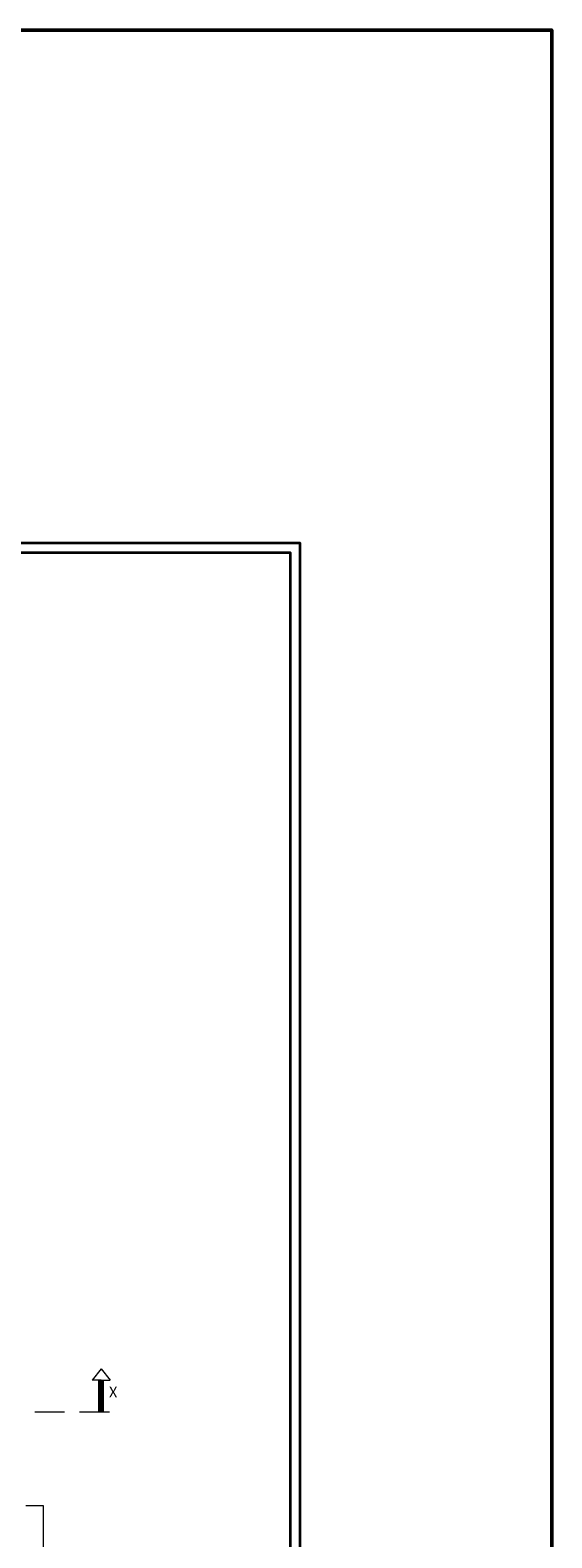
# Model space of a CAD drawing. Units: inches. Extents: x -30540 to -21798, y -23321 to -18366.
# Drawn here: x -25555 to -25118, y -19630 to -18366 of the extents above; entities that cross this region are included whole.
import ezdxf

# ---------------------------------------------------------------- set-up
doc = ezdxf.new("R2010")
doc.units = ezdxf.units.IN
doc.header["$MEASUREMENT"] = 0
doc.linetypes.add('DASHED', pattern=[0.75, 0.5, -0.25])
for name, color, linetype, lineweight in [('AREA', 30, 'Continuous', 50), ('G.text plan', 70, 'Continuous', 9), ('hatch', 8, 'Continuous', 0), ('Seal', 21, 'Continuous', 25), ('STAIR', 30, 'Continuous', 13)]:
    doc.layers.add(name, color=color, linetype=linetype, lineweight=lineweight)
doc.styles.add('NEW', font='romand.shx')

msp = doc.modelspace()

# ---------------------------------------------------------------- linework, layer by layer
at = {"layer": 'AREA', "ltscale": 0.5}
msp.add_lwpolyline([(-30539.61, -18365.93), (-25118.01, -18365.93), (-25118.01, -20745.28), (-30539.61, -20745.28)], close=True, dxfattribs=at)
at = {"layer": 'hatch', "linetype": 'DASHED', "ltscale": 50}
for p, q in [((-25495.67, -19488.13), (-25503.15, -19497.51)), ((-25495.67, -19497.51), (-25503.15, -19497.51)), ((-25495.67, -19488.13), (-25488.19, -19497.51)), ((-25495.67, -19488.13), (-25488.19, -19497.51)), ((-25495.67, -19497.51), (-25488.19, -19497.51)), ((-25495.67, -19497.51), (-25488.19, -19497.51)), ((-26263.71, -19524.16), (-25479.55, -19524.16))]:
    msp.add_line(p, q, dxfattribs=at)
at = {"layer": 'hatch', "linetype": 'DASHED', "ltscale": 50, "const_width": 4.99}
msp.add_lwpolyline([(-25495.67, -19524.16), (-25495.67, -19497.51)], dxfattribs=at)
msp.add_lwpolyline([(-25495.67, -19524.16), (-25495.67, -19497.51)], dxfattribs=at)
at = {"layer": 'Seal', "color": 2, "lineweight": 35, "ltscale": 0.01}
for points in [[(-26376.34, -18795.76), (-25329.29, -18795.76), (-25329.29, -20298.05), (-26376.34, -20298.05)], [(-26368.27, -18803.84), (-25337.37, -18803.84), (-25337.37, -20289.97), (-26368.27, -20289.97)]]:
    msp.add_lwpolyline(points, close=True, dxfattribs=at)
at = {"layer": 'STAIR', "ltscale": 0.5}
for p, q in [((-25543.81, -19603.04), (-25558.59, -19603.04)), ((-25543.81, -19783.03), (-25543.81, -19603.04))]:
    msp.add_line(p, q, dxfattribs=at)

# ---------------------------------------------------------------- texts
at = {"layer": 'G.text plan', "ltscale": 15, "insert": (-25485.55, -19507.55), "char_height": 9, "width": 61.2537, "attachment_point": 5, "style": 'NEW'}
msp.add_mtext('{\\fSwis721 Cn BT|b0|i0|c0|p34;X}', dxfattribs=at)

doc.saveas('drawing.dxf')
